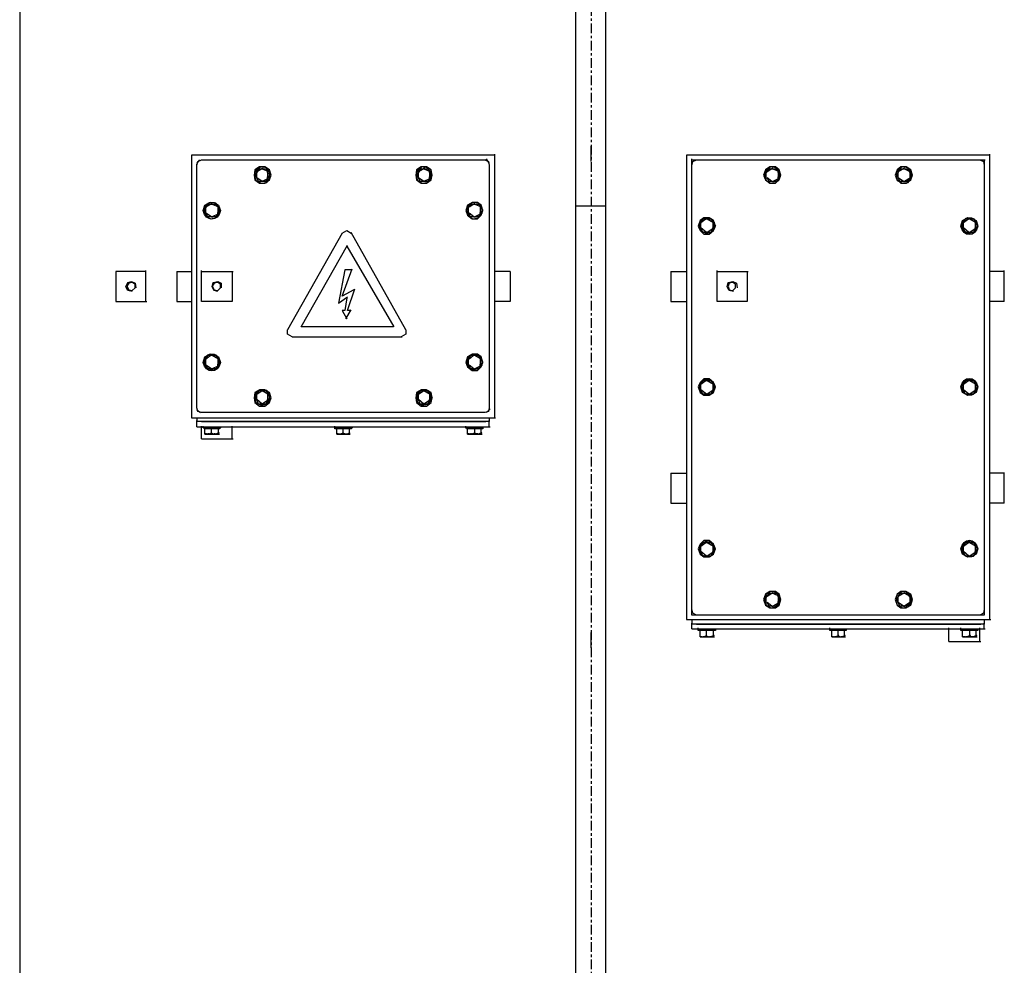
# Model space of a CAD drawing. Extents: x 31 to 1352, y -489 to 1063.
# Drawn here: x 820 to 858, y 748 to 785 of the extents above; entities that cross this region are included whole.
import ezdxf

# ---------------------------------------------------------------- set-up
doc = ezdxf.new("R2010")
doc.units = 0
doc.header["$LTSCALE"] = 0.25
doc.header["$MEASUREMENT"] = 0
doc.linetypes.add('CENTER', pattern=[0.6, 0.375, -0.075, 0.075, -0.075])
doc.layers.add('CENTER', color=4, linetype='CENTER')
doc.layers.add('OBJECT', color=1, linetype='CONTINUOUS')

# ---------------------------------------------------------------- blocks, each defined once
blk = doc.blocks.new('MOTORS')
at = {"layer": 'OBJECT'}
for p, q in [((-22.265, 75.57), (-22.265, 1.026)), ((-0.602, 75.57), (-0.602, 71.747)), ((0.566, 75.57), (0.566, 71.747)), ((-0.602, 71.747), (-0.602, 66.898)), ((0.566, 71.747), (0.566, 66.898)), ((-0.001, 68.632), (-0.001, 69.234)), ((-3.753, 68.88), (-15.575, 68.88)), ((-15.575, 68.88), (-15.575, 58.651)), ((-15.256, 68.703), (-15.362, 68.562)), ((-15.326, 68.632), (-15.185, 68.703)), ((-15.185, 68.703), (-4.106, 68.703)), ((-4.142, 68.703), (-4, 68.632)), ((-3.964, 68.562), (-4.071, 68.739)), ((-3.753, 58.651), (-3.753, 68.916)), ((3.717, 68.88), (3.717, 50.793)), ((15.539, 68.88), (3.717, 68.88)), ((3.929, 68.491), (3.929, 68.739)), ((3.929, 68.703), (4.141, 68.703)), ((3.964, 68.632), (4.106, 68.703)), ((4.106, 68.703), (15.184, 68.703)), ((15.149, 68.703), (15.291, 68.632)), ((15.149, 68.703), (15.362, 68.703)), ((15.326, 68.703), (15.326, 68.491)), ((15.539, 50.793), (15.539, 68.916)), ((-15.362, 68.491), (-15.326, 68.632)), ((-15.362, 59.04), (-15.362, 68.526)), ((-13.096, 68.314), (-13.132, 68.102)), ((-13.062, 68.314), (-13.132, 68.102)), ((-12.92, 68.42), (-13.096, 68.314)), ((-12.849, 68.42), (-13.062, 68.314)), ((-13.026, 68.243), (-12.92, 68.385)), ((-13.026, 68.243), (-12.778, 68.385)), ((-12.955, 68.349), (-12.778, 68.349)), ((-12.707, 68.42), (-12.92, 68.42)), ((-12.637, 68.385), (-12.849, 68.42)), ((-12.813, 68.349), (-12.813, 68.385)), ((-12.813, 68.349), (-12.637, 68.349)), ((-12.813, 68.349), (-12.566, 68.243)), ((-12.531, 68.314), (-12.707, 68.42)), ((-12.672, 68.349), (-12.566, 68.243)), ((-12.531, 68.208), (-12.637, 68.385)), ((-12.46, 68.102), (-12.531, 68.314)), ((-6.796, 68.314), (-6.831, 68.102)), ((-6.761, 68.314), (-6.831, 68.102)), ((-6.619, 68.42), (-6.796, 68.314)), ((-6.584, 68.42), (-6.761, 68.314)), ((-6.726, 68.243), (-6.477, 68.385)), ((-6.726, 68.243), (-6.619, 68.385)), ((-6.655, 68.349), (-6.477, 68.349)), ((-6.407, 68.42), (-6.619, 68.42)), ((-6.372, 68.385), (-6.584, 68.42)), ((-6.513, 68.349), (-6.513, 68.385)), ((-6.513, 68.349), (-6.266, 68.243)), ((-6.513, 68.349), (-6.336, 68.349)), ((-6.23, 68.314), (-6.407, 68.42)), ((-6.23, 68.208), (-6.372, 68.385)), ((-6.372, 68.349), (-6.266, 68.243)), ((-6.195, 68.102), (-6.23, 68.314)), ((-4, 68.632), (-3.964, 68.491)), ((-3.964, 68.491), (-3.964, 59.04)), ((3.929, 68.491), (3.964, 68.632)), ((3.929, 51.182), (3.929, 68.526)), ((6.796, 68.314), (6.725, 68.102)), ((6.831, 68.314), (6.761, 68.102)), ((6.972, 68.42), (6.796, 68.314)), ((7.008, 68.42), (6.831, 68.314)), ((6.866, 68.243), (6.972, 68.385)), ((6.866, 68.243), (7.078, 68.385)), ((6.937, 68.349), (7.078, 68.349)), ((7.185, 68.42), (6.972, 68.42)), ((7.22, 68.385), (7.008, 68.42)), ((7.078, 68.349), (7.043, 68.349)), ((7.078, 68.349), (7.256, 68.349)), ((7.078, 68.349), (7.327, 68.243)), ((7.327, 68.314), (7.185, 68.42)), ((7.362, 68.208), (7.22, 68.385)), ((7.22, 68.349), (7.327, 68.243)), ((7.398, 68.102), (7.327, 68.314)), ((11.928, 68.314), (11.857, 68.102)), ((11.928, 68.314), (11.857, 68.102)), ((12.07, 68.42), (11.928, 68.314)), ((12.14, 68.42), (11.928, 68.314)), ((11.964, 68.243), (12.07, 68.385)), ((11.964, 68.243), (12.211, 68.385)), ((12.035, 68.349), (12.211, 68.349)), ((12.282, 68.42), (12.07, 68.42)), ((12.353, 68.385), (12.14, 68.42)), ((12.211, 68.349), (12.176, 68.349)), ((12.211, 68.349), (12.353, 68.349)), ((12.211, 68.349), (12.423, 68.243)), ((12.459, 68.314), (12.282, 68.42)), ((12.317, 68.349), (12.423, 68.243)), ((12.494, 68.208), (12.353, 68.385)), ((12.53, 68.102), (12.459, 68.314)), ((15.291, 68.632), (15.326, 68.491)), ((15.326, 68.491), (15.326, 51.182)), ((-13.132, 68.102), (-13.096, 67.924)), ((-13.132, 68.102), (-13.062, 67.889)), ((-13.096, 68.102), (-12.991, 68.243)), ((-13.026, 67.995), (-13.096, 68.137)), ((-13.096, 67.924), (-12.92, 67.783)), ((-13.026, 67.995), (-13.026, 68.243)), ((-13.026, 68.243), (-13.026, 68.208)), ((-12.955, 67.854), (-13.026, 67.995)), ((-12.813, 67.854), (-13.026, 67.995)), ((-13.026, 67.995), (-13.026, 67.96)), ((-12.602, 67.96), (-12.813, 67.854)), ((-12.707, 67.783), (-12.531, 67.924)), ((-12.602, 67.96), (-12.672, 67.854)), ((-12.637, 67.818), (-12.531, 67.995)), ((-12.602, 68.208), (-12.602, 68.278)), ((-12.602, 68.208), (-12.495, 68.102)), ((-12.602, 68.208), (-12.602, 67.995)), ((-12.531, 68.102), (-12.602, 67.995)), ((-12.602, 67.96), (-12.602, 68.031)), ((-12.531, 67.995), (-12.531, 68.208)), ((-12.531, 67.924), (-12.46, 68.102)), ((-6.831, 68.102), (-6.796, 67.924)), ((-6.831, 68.102), (-6.761, 67.889)), ((-6.796, 68.102), (-6.69, 68.243)), ((-6.726, 67.995), (-6.796, 68.137)), ((-6.796, 67.924), (-6.619, 67.783)), ((-6.726, 67.995), (-6.726, 68.243)), ((-6.726, 68.243), (-6.726, 68.208)), ((-6.726, 67.995), (-6.726, 67.96)), ((-6.655, 67.854), (-6.726, 67.995)), ((-6.513, 67.854), (-6.726, 67.995)), ((-6.301, 67.96), (-6.513, 67.854)), ((-6.407, 67.783), (-6.23, 67.924)), ((-6.372, 67.818), (-6.23, 67.995)), ((-6.301, 67.96), (-6.372, 67.854)), ((-6.301, 68.208), (-6.301, 68.278)), ((-6.301, 68.208), (-6.301, 67.995)), ((-6.301, 68.208), (-6.195, 68.102)), ((-6.23, 68.102), (-6.301, 67.995)), ((-6.301, 67.96), (-6.301, 68.031)), ((-6.23, 67.995), (-6.23, 68.208)), ((-6.23, 67.924), (-6.195, 68.102)), ((6.725, 68.102), (6.796, 67.924)), ((6.761, 68.102), (6.866, 68.243)), ((6.831, 67.995), (6.761, 68.137)), ((6.761, 68.102), (6.831, 67.889)), ((6.796, 67.924), (6.972, 67.783)), ((6.831, 67.995), (6.831, 68.243)), ((6.866, 68.243), (6.831, 68.208)), ((6.831, 67.995), (6.902, 67.96)), ((6.937, 67.854), (6.866, 67.995)), ((7.043, 67.854), (6.866, 67.995)), ((7.291, 67.96), (7.078, 67.854)), ((7.185, 67.783), (7.327, 67.924)), ((7.22, 67.818), (7.362, 67.995)), ((7.291, 67.96), (7.22, 67.854)), ((7.291, 68.208), (7.291, 68.278)), ((7.291, 68.208), (7.398, 68.102)), ((7.291, 68.208), (7.291, 67.995)), ((7.362, 68.102), (7.291, 67.995)), ((7.291, 67.96), (7.291, 68.031)), ((7.327, 67.924), (7.398, 68.102)), ((7.362, 67.995), (7.362, 68.208)), ((11.857, 68.102), (11.928, 67.924)), ((11.857, 68.102), (11.928, 67.889)), ((11.893, 68.102), (11.999, 68.243)), ((11.964, 67.995), (11.893, 68.137)), ((11.928, 67.924), (12.07, 67.783)), ((11.964, 67.995), (11.964, 68.243)), ((11.964, 68.243), (11.964, 68.208)), ((12.035, 67.854), (11.964, 67.995)), ((12.176, 67.854), (11.964, 67.995)), ((11.964, 67.995), (11.964, 67.96)), ((12.388, 67.96), (12.211, 67.854)), ((12.282, 67.783), (12.459, 67.924)), ((12.388, 67.96), (12.317, 67.854)), ((12.353, 67.818), (12.494, 67.995)), ((12.423, 68.208), (12.388, 68.278)), ((12.388, 67.96), (12.459, 68.031)), ((12.423, 68.208), (12.53, 68.102)), ((12.423, 68.208), (12.423, 67.995)), ((12.494, 68.102), (12.423, 67.995)), ((12.459, 67.924), (12.53, 68.102)), ((12.494, 67.995), (12.494, 68.208)), ((-13.062, 67.889), (-12.849, 67.783)), ((-12.813, 67.854), (-12.955, 67.854)), ((-12.92, 67.783), (-12.707, 67.783)), ((-12.849, 67.783), (-12.637, 67.818)), ((-12.813, 67.854), (-12.813, 67.889)), ((-12.672, 67.854), (-12.813, 67.854)), ((-6.761, 67.889), (-6.584, 67.783)), ((-6.513, 67.854), (-6.655, 67.854)), ((-6.619, 67.783), (-6.407, 67.783)), ((-6.584, 67.783), (-6.372, 67.818)), ((-6.513, 67.854), (-6.513, 67.889)), ((-6.372, 67.854), (-6.513, 67.854)), ((6.831, 67.889), (7.008, 67.783)), ((7.043, 67.854), (6.937, 67.854)), ((6.972, 67.783), (7.185, 67.783)), ((7.008, 67.783), (7.22, 67.818)), ((7.043, 67.854), (7.114, 67.854)), ((7.22, 67.854), (7.078, 67.854)), ((11.928, 67.889), (12.14, 67.783)), ((12.176, 67.854), (12.035, 67.854)), ((12.07, 67.783), (12.282, 67.783)), ((12.14, 67.783), (12.353, 67.818)), ((12.176, 67.854), (12.246, 67.854)), ((12.317, 67.854), (12.211, 67.854)), ((-15.009, 66.934), (-15.079, 66.721)), ((-15.079, 66.721), (-14.973, 66.898)), ((-14.831, 67.04), (-15.009, 66.934)), ((-15.009, 66.863), (-14.902, 67.004)), ((-15.009, 66.863), (-14.761, 67.004)), ((-15.009, 66.615), (-15.009, 66.898)), ((-15.009, 66.863), (-15.009, 66.898)), ((-14.938, 66.969), (-14.761, 66.969)), ((-14.619, 67.004), (-14.831, 67.04)), ((-14.761, 66.969), (-14.795, 66.969)), ((-14.761, 66.969), (-14.583, 66.969)), ((-14.761, 66.969), (-14.512, 66.863)), ((-14.477, 66.827), (-14.619, 67.004)), ((-14.619, 66.969), (-14.512, 66.863)), ((-14.548, 66.863), (-14.548, 66.898)), ((-14.548, 66.863), (-14.441, 66.721)), ((-14.548, 66.863), (-14.548, 66.615)), ((-14.477, 66.615), (-14.477, 66.827)), ((-4.814, 66.934), (-4.885, 66.721)), ((-4.778, 66.934), (-4.849, 66.721)), ((-4.849, 66.721), (-4.743, 66.898)), ((-4.637, 67.04), (-4.814, 66.934)), ((-4.602, 67.04), (-4.778, 66.934)), ((-4.778, 66.615), (-4.778, 66.898)), ((-4.743, 66.863), (-4.778, 66.863)), ((-4.743, 66.863), (-4.673, 67.004)), ((-4.743, 66.863), (-4.531, 67.004)), ((-4.707, 66.969), (-4.531, 66.969)), ((-4.425, 67.04), (-4.637, 67.04)), ((-4.39, 67.004), (-4.602, 67.04)), ((-4.531, 66.969), (-4.567, 66.969)), ((-4.531, 66.969), (-4.354, 66.969)), ((-4.531, 66.969), (-4.283, 66.863)), ((-4.283, 66.934), (-4.425, 67.04)), ((-4.247, 66.827), (-4.39, 67.004)), ((-4.39, 66.969), (-4.283, 66.863)), ((-4.318, 66.863), (-4.318, 66.898)), ((-4.318, 66.863), (-4.213, 66.721)), ((-4.318, 66.863), (-4.318, 66.615)), ((-4.213, 66.721), (-4.283, 66.934)), ((-4.247, 66.615), (-4.247, 66.827)), ((0.566, 66.898), (-0.602, 66.898)), ((-0.602, 66.898), (-0.602, 32.529)), ((0.566, 66.898), (0.566, 32.529)), ((-15.009, 66.615), (-15.079, 66.756)), ((-15.079, 66.721), (-15.009, 66.509)), ((-14.938, 66.473), (-15.009, 66.615)), ((-14.795, 66.473), (-15.009, 66.615)), ((-15.009, 66.615), (-15.009, 66.58)), ((-15.009, 66.509), (-14.831, 66.402)), ((-14.795, 66.473), (-14.938, 66.473)), ((-14.831, 66.402), (-14.619, 66.438)), ((-14.795, 66.473), (-14.725, 66.473)), ((-14.548, 66.58), (-14.761, 66.473)), ((-14.619, 66.473), (-14.761, 66.473)), ((-14.619, 66.438), (-14.477, 66.615)), ((-14.548, 66.58), (-14.619, 66.473)), ((-14.477, 66.721), (-14.548, 66.615)), ((-14.548, 66.58), (-14.548, 66.65)), ((-4.885, 66.721), (-4.814, 66.544)), ((-4.778, 66.615), (-4.849, 66.756)), ((-4.849, 66.721), (-4.778, 66.509)), ((-4.814, 66.544), (-4.637, 66.402)), ((-4.778, 66.615), (-4.707, 66.58)), ((-4.778, 66.509), (-4.602, 66.402)), ((-4.707, 66.473), (-4.743, 66.615)), ((-4.567, 66.473), (-4.743, 66.615)), ((-4.567, 66.473), (-4.707, 66.473)), ((-4.637, 66.402), (-4.425, 66.402)), ((-4.602, 66.402), (-4.39, 66.438)), ((-4.567, 66.473), (-4.496, 66.473)), ((-4.318, 66.58), (-4.531, 66.473)), ((-4.39, 66.473), (-4.531, 66.473)), ((-4.425, 66.402), (-4.283, 66.544)), ((-4.39, 66.438), (-4.247, 66.615)), ((-4.318, 66.58), (-4.39, 66.473)), ((-4.247, 66.721), (-4.318, 66.615)), ((-4.318, 66.58), (-4.318, 66.65)), ((-4.283, 66.544), (-4.213, 66.721)), ((4.389, 66.438), (4.247, 66.332)), ((4.459, 66.438), (4.282, 66.332)), ((4.282, 66.261), (4.389, 66.438)), ((4.282, 66.261), (4.531, 66.438)), ((4.353, 66.402), (4.531, 66.402)), ((4.601, 66.438), (4.389, 66.438)), ((4.672, 66.402), (4.459, 66.438)), ((4.531, 66.402), (4.495, 66.402)), ((4.531, 66.402), (4.707, 66.402)), ((4.531, 66.402), (4.778, 66.261)), ((4.778, 66.332), (4.601, 66.438)), ((4.814, 66.261), (4.672, 66.402)), ((4.672, 66.402), (4.778, 66.261)), ((14.689, 66.438), (14.512, 66.332)), ((14.512, 66.261), (14.619, 66.438)), ((14.512, 66.261), (14.76, 66.438)), ((14.583, 66.402), (14.76, 66.402)), ((14.901, 66.402), (14.689, 66.438)), ((14.76, 66.402), (14.725, 66.402)), ((14.76, 66.402), (14.937, 66.402)), ((14.76, 66.402), (15.007, 66.261)), ((15.043, 66.261), (14.901, 66.402)), ((14.901, 66.402), (15.007, 66.261)), ((4.247, 66.332), (4.176, 66.119)), ((4.176, 66.119), (4.247, 65.942)), ((4.282, 66.332), (4.211, 66.119)), ((4.211, 66.119), (4.318, 66.296)), ((4.282, 66.013), (4.211, 66.155)), ((4.211, 66.119), (4.282, 65.942)), ((4.282, 66.013), (4.282, 66.296)), ((4.282, 66.261), (4.282, 66.296)), ((4.353, 65.871), (4.282, 66.049)), ((4.495, 65.871), (4.282, 66.049)), ((4.282, 66.013), (4.282, 66.049)), ((4.743, 66.013), (4.531, 65.871)), ((4.672, 65.871), (4.814, 66.013)), ((4.743, 66.013), (4.672, 65.871)), ((4.743, 66.261), (4.743, 66.296)), ((4.743, 66.261), (4.849, 66.119)), ((4.743, 66.261), (4.743, 66.013)), ((4.814, 66.119), (4.743, 66.013)), ((4.743, 66.013), (4.743, 66.049)), ((4.849, 66.119), (4.778, 66.332)), ((4.778, 65.942), (4.849, 66.119)), ((4.814, 66.013), (4.814, 66.261)), ((14.512, 66.332), (14.441, 66.119)), ((14.441, 66.119), (14.548, 66.296)), ((14.512, 66.013), (14.441, 66.155)), ((14.441, 66.119), (14.512, 65.942)), ((14.512, 66.013), (14.512, 66.296)), ((14.512, 66.261), (14.512, 66.296)), ((14.583, 65.871), (14.512, 66.049)), ((14.725, 65.871), (14.512, 66.049)), ((14.512, 66.013), (14.512, 66.049)), ((14.972, 66.013), (14.76, 65.871)), ((14.901, 65.871), (15.043, 66.013)), ((14.972, 66.013), (14.901, 65.871)), ((14.972, 66.261), (14.972, 66.296)), ((14.972, 66.261), (15.078, 66.119)), ((14.972, 66.261), (14.972, 66.013)), ((15.043, 66.119), (14.972, 66.013)), ((14.972, 66.013), (14.972, 66.049)), ((15.043, 66.013), (15.043, 66.261)), ((-9.699, 65.836), (-11.822, 62.084)), ((-9.699, 65.836), (-9.522, 65.942)), ((-9.522, 65.942), (-9.345, 65.836)), ((-7.221, 62.084), (-9.345, 65.871)), ((4.247, 65.942), (4.389, 65.801)), ((4.282, 65.942), (4.459, 65.836)), ((4.495, 65.871), (4.353, 65.871)), ((4.389, 65.801), (4.601, 65.801)), ((4.459, 65.836), (4.672, 65.871)), ((4.495, 65.871), (4.565, 65.871)), ((4.672, 65.871), (4.531, 65.871)), ((4.601, 65.801), (4.778, 65.942)), ((14.512, 65.942), (14.689, 65.836)), ((14.725, 65.871), (14.583, 65.871)), ((14.689, 65.836), (14.901, 65.871)), ((14.725, 65.871), (14.795, 65.871)), ((14.901, 65.871), (14.76, 65.871)), ((-11.292, 62.19), (-9.486, 65.376)), ((-11.292, 62.19), (-9.486, 65.376)), ((-9.522, 65.341), (-7.681, 62.19)), ((-9.522, 65.341), (-7.681, 62.19)), ((-17.345, 64.349), (-18.513, 64.349)), ((-18.513, 64.349), (-18.513, 63.181)), ((-17.345, 63.181), (-17.345, 64.385)), ((-16.141, 64.349), (-16.141, 63.181)), ((-16.141, 64.349), (-15.539, 64.349)), ((-15.185, 63.181), (-15.185, 64.385)), ((-15.185, 64.349), (-13.946, 64.349)), ((-13.981, 64.349), (-13.981, 63.181)), ((-9.593, 64.42), (-9.841, 63.111)), ((-9.593, 64.42), (-9.841, 63.111)), ((-9.699, 63.394), (-9.31, 64.456)), ((-9.699, 63.394), (-9.31, 64.456)), ((-9.345, 64.42), (-9.593, 64.42)), ((-9.345, 64.42), (-9.593, 64.42)), ((-3.15, 64.349), (-3.753, 64.349)), ((-3.15, 64.349), (-3.15, 63.181)), ((3.115, 64.349), (3.115, 63.181)), ((3.115, 64.349), (3.751, 64.349)), ((4.92, 63.181), (4.92, 64.385)), ((4.92, 64.349), (6.123, 64.349)), ((6.088, 64.349), (6.088, 63.181)), ((16.105, 64.349), (15.539, 64.349)), ((16.105, 63.181), (16.105, 64.385)), ((-18.123, 63.748), (-18.052, 63.925)), ((-18.052, 63.606), (-18.123, 63.748)), ((-18.016, 63.889), (-18.088, 63.783)), ((-18.088, 63.783), (-18.016, 63.642)), ((-18.052, 63.925), (-17.911, 63.96)), ((-17.876, 63.925), (-18.016, 63.889)), ((-17.911, 63.96), (-17.769, 63.889)), ((-17.769, 63.854), (-17.876, 63.925)), ((-17.876, 63.606), (-17.769, 63.713)), ((-17.769, 63.889), (-17.734, 63.713)), ((-17.769, 63.713), (-17.769, 63.854)), ((-14.761, 63.748), (-14.725, 63.925)), ((-14.69, 63.889), (-14.761, 63.783)), ((-14.761, 63.783), (-14.69, 63.642)), ((-14.69, 63.606), (-14.761, 63.748)), ((-14.725, 63.925), (-14.548, 63.96)), ((-14.548, 63.925), (-14.69, 63.889)), ((-14.548, 63.96), (-14.407, 63.889)), ((-14.441, 63.854), (-14.548, 63.925)), ((-14.548, 63.606), (-14.441, 63.713)), ((-14.441, 63.713), (-14.441, 63.854)), ((-14.407, 63.889), (-14.407, 63.713)), ((5.309, 63.748), (5.344, 63.925)), ((5.38, 63.606), (5.309, 63.748)), ((5.344, 63.925), (5.521, 63.96)), ((5.38, 63.889), (5.344, 63.783)), ((5.344, 63.783), (5.38, 63.642)), ((5.521, 63.925), (5.38, 63.889)), ((5.521, 63.96), (5.663, 63.889)), ((5.628, 63.854), (5.521, 63.925)), ((5.521, 63.606), (5.628, 63.713)), ((5.628, 63.713), (5.628, 63.854)), ((5.663, 63.889), (5.699, 63.713)), ((-17.876, 63.571), (-18.052, 63.606)), ((-18.016, 63.642), (-17.876, 63.606)), ((-14.69, 63.642), (-14.548, 63.606)), ((-14.548, 63.571), (-14.69, 63.606)), ((-9.841, 63.111), (-9.486, 63.359)), ((-9.841, 63.111), (-9.486, 63.359)), ((-9.239, 63.642), (-9.699, 63.394)), ((-9.239, 63.642), (-9.699, 63.394)), ((-9.522, 63.323), (-9.593, 62.828)), ((-9.522, 63.323), (-9.593, 62.828)), ((-9.486, 62.828), (-9.203, 63.677)), ((-9.486, 62.828), (-9.203, 63.677)), ((5.38, 63.642), (5.521, 63.606)), ((5.557, 63.571), (5.38, 63.606)), ((-18.513, 63.181), (-17.309, 63.181)), ((-16.141, 63.181), (-15.539, 63.181)), ((-13.981, 63.181), (-15.185, 63.181)), ((-3.15, 63.181), (-3.753, 63.181)), ((3.115, 63.181), (3.751, 63.181)), ((6.088, 63.181), (4.92, 63.181)), ((16.105, 63.181), (15.539, 63.181)), ((-9.699, 62.828), (-9.522, 62.509)), ((-9.593, 62.828), (-9.699, 62.828)), ((-9.593, 62.828), (-9.699, 62.828)), ((-9.699, 62.828), (-9.522, 62.509)), ((-9.557, 62.509), (-9.345, 62.863)), ((-9.557, 62.509), (-9.345, 62.863)), ((-9.381, 62.828), (-9.486, 62.828)), ((-9.381, 62.828), (-9.486, 62.828)), ((-7.716, 62.19), (-11.292, 62.19)), ((-7.716, 62.19), (-11.292, 62.19)), ((-11.822, 61.907), (-11.822, 62.084)), ((-11.646, 61.801), (-11.822, 61.907)), ((-11.646, 61.801), (-7.362, 61.801)), ((-7.221, 61.907), (-7.398, 61.801)), ((-7.221, 62.084), (-7.221, 61.907)), ((-15.009, 61.022), (-15.079, 60.81)), ((-15.009, 60.952), (-14.902, 61.128)), ((-15.009, 60.952), (-14.761, 61.128)), ((-14.831, 61.128), (-15.009, 61.022)), ((-14.938, 61.093), (-14.761, 61.093)), ((-14.619, 61.093), (-14.831, 61.128)), ((-14.761, 61.093), (-14.795, 61.093)), ((-14.761, 61.093), (-14.583, 61.093)), ((-14.761, 61.093), (-14.512, 60.952)), ((-14.619, 61.093), (-14.512, 60.952)), ((-14.477, 60.916), (-14.619, 61.093)), ((-4.814, 61.022), (-4.885, 60.81)), ((-4.778, 61.022), (-4.849, 60.81)), ((-4.637, 61.128), (-4.814, 61.022)), ((-4.602, 61.128), (-4.778, 61.022)), ((-4.743, 60.952), (-4.673, 61.128)), ((-4.743, 60.952), (-4.531, 61.128)), ((-4.707, 61.093), (-4.531, 61.093)), ((-4.425, 61.128), (-4.637, 61.128)), ((-4.39, 61.093), (-4.602, 61.128)), ((-4.531, 61.093), (-4.567, 61.093)), ((-4.531, 61.093), (-4.354, 61.093)), ((-4.531, 61.093), (-4.283, 60.952)), ((-4.283, 61.022), (-4.425, 61.128)), ((-4.39, 61.093), (-4.283, 60.952)), ((-4.247, 60.916), (-4.39, 61.093)), ((-4.213, 60.81), (-4.283, 61.022)), ((-15.079, 60.81), (-14.973, 60.987)), ((-15.009, 60.704), (-15.079, 60.845)), ((-15.079, 60.81), (-15.009, 60.633)), ((-15.009, 60.704), (-15.009, 60.987)), ((-15.009, 60.952), (-15.009, 60.987)), ((-14.938, 60.562), (-15.009, 60.704)), ((-14.795, 60.562), (-15.009, 60.704)), ((-15.009, 60.704), (-15.009, 60.668)), ((-15.009, 60.633), (-14.831, 60.527)), ((-14.548, 60.668), (-14.761, 60.562)), ((-14.619, 60.562), (-14.477, 60.704)), ((-14.548, 60.668), (-14.619, 60.562)), ((-14.548, 60.952), (-14.548, 60.987)), ((-14.548, 60.952), (-14.441, 60.81)), ((-14.548, 60.952), (-14.548, 60.704)), ((-14.477, 60.81), (-14.548, 60.704)), ((-14.548, 60.668), (-14.548, 60.739)), ((-14.477, 60.704), (-14.477, 60.916)), ((-4.885, 60.81), (-4.814, 60.633)), ((-4.849, 60.81), (-4.743, 60.987)), ((-4.778, 60.704), (-4.849, 60.845)), ((-4.849, 60.81), (-4.778, 60.633)), ((-4.814, 60.633), (-4.637, 60.491)), ((-4.778, 60.704), (-4.778, 60.987)), ((-4.743, 60.952), (-4.778, 60.952)), ((-4.778, 60.704), (-4.707, 60.668)), ((-4.778, 60.633), (-4.602, 60.527)), ((-4.707, 60.562), (-4.743, 60.704)), ((-4.567, 60.562), (-4.743, 60.704)), ((-4.318, 60.668), (-4.531, 60.562)), ((-4.425, 60.491), (-4.283, 60.633)), ((-4.39, 60.562), (-4.247, 60.704)), ((-4.318, 60.668), (-4.39, 60.562)), ((-4.318, 60.952), (-4.318, 60.987)), ((-4.318, 60.952), (-4.213, 60.81)), ((-4.318, 60.952), (-4.318, 60.704)), ((-4.247, 60.81), (-4.318, 60.704)), ((-4.318, 60.668), (-4.318, 60.739)), ((-4.283, 60.633), (-4.213, 60.81)), ((-4.247, 60.704), (-4.247, 60.916)), ((-14.795, 60.562), (-14.938, 60.562)), ((-14.831, 60.527), (-14.619, 60.562)), ((-14.795, 60.562), (-14.725, 60.562)), ((-14.619, 60.562), (-14.761, 60.562)), ((-4.567, 60.562), (-4.707, 60.562)), ((-4.637, 60.491), (-4.425, 60.491)), ((-4.602, 60.527), (-4.39, 60.562)), ((-4.567, 60.562), (-4.496, 60.562)), ((-4.39, 60.562), (-4.531, 60.562)), ((4.247, 60.031), (4.176, 59.854)), ((4.282, 60.031), (4.211, 59.854)), ((4.211, 59.854), (4.318, 59.996)), ((4.282, 59.713), (4.211, 59.89)), ((4.389, 60.173), (4.247, 60.031)), ((4.459, 60.138), (4.282, 60.031)), ((4.282, 59.96), (4.389, 60.138)), ((4.282, 59.96), (4.531, 60.138)), ((4.282, 59.713), (4.282, 59.996)), ((4.282, 59.96), (4.282, 59.996)), ((4.353, 60.102), (4.531, 60.102)), ((4.601, 60.173), (4.389, 60.173)), ((4.672, 60.102), (4.459, 60.138)), ((4.531, 60.102), (4.495, 60.102)), ((4.531, 60.102), (4.707, 60.102)), ((4.531, 60.102), (4.778, 59.96)), ((4.778, 60.031), (4.601, 60.173)), ((4.814, 59.96), (4.672, 60.102)), ((4.672, 60.102), (4.778, 59.96)), ((4.743, 59.96), (4.743, 59.996)), ((4.743, 59.96), (4.849, 59.854)), ((4.743, 59.96), (4.743, 59.713)), ((4.849, 59.854), (4.778, 60.031)), ((4.814, 59.748), (4.814, 59.96)), ((14.512, 60.031), (14.441, 59.854)), ((14.441, 59.854), (14.548, 59.996)), ((14.512, 59.713), (14.441, 59.89)), ((14.512, 59.96), (14.619, 60.138)), ((14.512, 59.96), (14.76, 60.138)), ((14.689, 60.138), (14.512, 60.031)), ((14.512, 59.713), (14.512, 59.996)), ((14.512, 59.96), (14.512, 59.996)), ((14.583, 60.102), (14.76, 60.102)), ((14.901, 60.102), (14.689, 60.138)), ((14.76, 60.102), (14.725, 60.102)), ((14.76, 60.102), (14.937, 60.102)), ((14.76, 60.102), (15.007, 59.96)), ((14.901, 60.102), (15.007, 59.96)), ((15.043, 59.96), (14.901, 60.102)), ((14.972, 59.96), (14.972, 59.996)), ((14.972, 59.96), (15.078, 59.854)), ((14.972, 59.96), (14.972, 59.713)), ((15.043, 59.748), (15.043, 59.96)), ((-13.096, 59.642), (-13.132, 59.429)), ((-13.062, 59.642), (-13.132, 59.429)), ((-12.92, 59.748), (-13.096, 59.642)), ((-13.096, 59.429), (-12.991, 59.606)), ((-12.849, 59.748), (-13.062, 59.642)), ((-13.026, 59.571), (-12.92, 59.748)), ((-13.026, 59.571), (-12.778, 59.748)), ((-13.026, 59.323), (-13.026, 59.606)), ((-13.026, 59.571), (-13.026, 59.606)), ((-12.955, 59.713), (-12.778, 59.713)), ((-12.707, 59.748), (-12.92, 59.748)), ((-12.637, 59.713), (-12.849, 59.748)), ((-12.813, 59.713), (-12.813, 59.748)), ((-12.813, 59.713), (-12.637, 59.713)), ((-12.813, 59.713), (-12.566, 59.571)), ((-12.531, 59.642), (-12.707, 59.748)), ((-12.672, 59.713), (-12.566, 59.571)), ((-12.531, 59.536), (-12.637, 59.713)), ((-12.602, 59.571), (-12.602, 59.606)), ((-12.602, 59.571), (-12.495, 59.429)), ((-12.602, 59.571), (-12.602, 59.323)), ((-12.46, 59.429), (-12.531, 59.642)), ((-12.531, 59.323), (-12.531, 59.536)), ((-6.796, 59.642), (-6.831, 59.429)), ((-6.761, 59.642), (-6.831, 59.429)), ((-6.619, 59.748), (-6.796, 59.642)), ((-6.796, 59.429), (-6.69, 59.606)), ((-6.584, 59.748), (-6.761, 59.642)), ((-6.726, 59.571), (-6.619, 59.748)), ((-6.726, 59.571), (-6.477, 59.748)), ((-6.726, 59.323), (-6.726, 59.606)), ((-6.726, 59.571), (-6.726, 59.606)), ((-6.655, 59.713), (-6.477, 59.713)), ((-6.407, 59.748), (-6.619, 59.748)), ((-6.372, 59.713), (-6.584, 59.748)), ((-6.513, 59.713), (-6.513, 59.748)), ((-6.513, 59.713), (-6.336, 59.713)), ((-6.513, 59.713), (-6.266, 59.571)), ((-6.23, 59.642), (-6.407, 59.748)), ((-6.372, 59.713), (-6.266, 59.571)), ((-6.23, 59.536), (-6.372, 59.713)), ((-6.301, 59.571), (-6.301, 59.606)), ((-6.301, 59.571), (-6.195, 59.429)), ((-6.301, 59.571), (-6.301, 59.323)), ((-6.195, 59.429), (-6.23, 59.642)), ((-6.23, 59.323), (-6.23, 59.536)), ((4.176, 59.854), (4.247, 59.642)), ((4.211, 59.854), (4.282, 59.642)), ((4.247, 59.642), (4.389, 59.536)), ((4.353, 59.571), (4.282, 59.748)), ((4.495, 59.571), (4.282, 59.748)), ((4.282, 59.713), (4.282, 59.748)), ((4.282, 59.642), (4.459, 59.536)), ((4.495, 59.571), (4.353, 59.571)), ((4.389, 59.536), (4.601, 59.536)), ((4.459, 59.536), (4.672, 59.571)), ((4.495, 59.571), (4.565, 59.571)), ((4.743, 59.713), (4.531, 59.571)), ((4.672, 59.571), (4.531, 59.571)), ((4.601, 59.536), (4.778, 59.642)), ((4.672, 59.571), (4.814, 59.748)), ((4.743, 59.713), (4.672, 59.571)), ((4.814, 59.854), (4.743, 59.713)), ((4.743, 59.713), (4.743, 59.748)), ((4.778, 59.642), (4.849, 59.854)), ((14.441, 59.854), (14.512, 59.642)), ((14.583, 59.571), (14.512, 59.748)), ((14.725, 59.571), (14.512, 59.748)), ((14.512, 59.713), (14.512, 59.748)), ((14.512, 59.642), (14.689, 59.536)), ((14.725, 59.571), (14.583, 59.571)), ((14.689, 59.536), (14.901, 59.571)), ((14.725, 59.571), (14.795, 59.571)), ((14.972, 59.713), (14.76, 59.571)), ((14.901, 59.571), (14.76, 59.571)), ((14.901, 59.571), (15.043, 59.748)), ((14.972, 59.713), (14.901, 59.571)), ((15.043, 59.854), (14.972, 59.713)), ((14.972, 59.713), (14.972, 59.748)), ((-13.132, 59.429), (-13.096, 59.253)), ((-13.132, 59.429), (-13.062, 59.253)), ((-13.026, 59.323), (-13.096, 59.465)), ((-13.096, 59.253), (-12.92, 59.111)), ((-13.062, 59.253), (-12.849, 59.146)), ((-12.955, 59.182), (-13.026, 59.359)), ((-12.813, 59.182), (-13.026, 59.359)), ((-13.026, 59.323), (-13.026, 59.359)), ((-12.813, 59.182), (-12.955, 59.182)), ((-12.92, 59.111), (-12.707, 59.111)), ((-12.849, 59.146), (-12.637, 59.182)), ((-12.602, 59.323), (-12.813, 59.182)), ((-12.813, 59.182), (-12.813, 59.217)), ((-12.672, 59.182), (-12.813, 59.182)), ((-12.707, 59.111), (-12.531, 59.253)), ((-12.602, 59.323), (-12.672, 59.182)), ((-12.637, 59.182), (-12.531, 59.323)), ((-12.531, 59.429), (-12.602, 59.323)), ((-12.602, 59.323), (-12.602, 59.359)), ((-12.531, 59.253), (-12.46, 59.429)), ((-6.831, 59.429), (-6.796, 59.253)), ((-6.831, 59.429), (-6.761, 59.253)), ((-6.726, 59.323), (-6.796, 59.465)), ((-6.796, 59.253), (-6.619, 59.111)), ((-6.761, 59.253), (-6.584, 59.146)), ((-6.655, 59.182), (-6.726, 59.359)), ((-6.513, 59.182), (-6.726, 59.359)), ((-6.726, 59.323), (-6.726, 59.359)), ((-6.513, 59.182), (-6.655, 59.182)), ((-6.619, 59.111), (-6.407, 59.111)), ((-6.584, 59.146), (-6.372, 59.182)), ((-6.301, 59.323), (-6.513, 59.182)), ((-6.513, 59.182), (-6.513, 59.217)), ((-6.372, 59.182), (-6.513, 59.182)), ((-6.407, 59.111), (-6.23, 59.253)), ((-6.301, 59.323), (-6.372, 59.182)), ((-6.372, 59.182), (-6.23, 59.323)), ((-6.23, 59.429), (-6.301, 59.323)), ((-6.301, 59.323), (-6.301, 59.359)), ((-6.23, 59.253), (-6.195, 59.429)), ((-15.326, 58.899), (-15.362, 59.04)), ((-15.362, 58.969), (-15.221, 58.863)), ((-15.185, 58.863), (-15.326, 58.899)), ((-4.142, 58.863), (-15.185, 58.863)), ((-4, 58.899), (-4.142, 58.863)), ((-4.071, 58.863), (-3.929, 59.005)), ((-3.964, 59.04), (-4, 58.899)), ((-15.575, 58.651), (-3.717, 58.651)), ((-15.362, 58.651), (-15.362, 58.509)), ((-15.362, 58.297), (-15.362, 58.545)), ((-3.964, 58.509), (-15.362, 58.509)), ((-15.185, 58.509), (-4.106, 58.509)), ((-15.185, 57.837), (-15.185, 58.332)), ((-15.115, 58.261), (-15.115, 58.332)), ((-13.981, 57.837), (-13.981, 58.332)), ((-9.982, 58.261), (-9.982, 58.332)), ((-4.885, 58.261), (-4.885, 58.332)), ((-3.964, 58.651), (-3.964, 58.509)), ((-3.964, 58.297), (-3.964, 58.545)), ((-15.362, 58.297), (-15.15, 58.297)), ((-15.185, 58.297), (-4.106, 58.297)), ((-15.079, 58.226), (-15.115, 58.297)), ((-14.441, 58.261), (-15.115, 58.261)), ((-14.477, 58.226), (-15.079, 58.226)), ((-15.044, 58.049), (-15.044, 58.261)), ((-15.044, 58.014), (-15.044, 58.085)), ((-15.044, 58.049), (-14.866, 58.014)), ((-15.044, 58.014), (-14.866, 58.014)), ((-14.902, 58.014), (-14.761, 58.085)), ((-14.902, 58.014), (-14.902, 58.049)), ((-14.902, 58.014), (-14.619, 58.014)), ((-14.795, 58.049), (-14.795, 58.261)), ((-14.795, 58.049), (-14.619, 58.014)), ((-14.654, 58.014), (-14.477, 58.085)), ((-14.654, 58.014), (-14.654, 58.049)), ((-14.654, 58.014), (-14.477, 58.014)), ((-14.512, 58.049), (-14.512, 58.261)), ((-14.512, 58.049), (-14.512, 58.014)), ((-14.441, 58.261), (-14.477, 58.226)), ((-14.441, 58.297), (-14.441, 58.261)), ((-9.982, 58.226), (-9.982, 58.297)), ((-9.31, 58.261), (-9.982, 58.261)), ((-9.345, 58.226), (-9.982, 58.226)), ((-9.911, 58.049), (-9.911, 58.261)), ((-9.911, 58.014), (-9.911, 58.085)), ((-9.911, 58.049), (-9.77, 58.014)), ((-9.911, 58.014), (-9.77, 58.014)), ((-9.77, 58.014), (-9.805, 58.014)), ((-9.77, 58.014), (-9.628, 58.085)), ((-9.77, 58.014), (-9.522, 58.014)), ((-9.664, 58.049), (-9.664, 58.261)), ((-9.664, 58.049), (-9.522, 58.014)), ((-9.522, 58.014), (-9.557, 58.014)), ((-9.522, 58.014), (-9.381, 58.085)), ((-9.522, 58.014), (-9.381, 58.014)), ((-9.415, 58.049), (-9.415, 58.261)), ((-9.415, 58.049), (-9.415, 58.014)), ((-9.31, 58.261), (-9.345, 58.226)), ((-9.31, 58.297), (-9.31, 58.261)), ((-4.849, 58.226), (-4.885, 58.297)), ((-4.213, 58.261), (-4.885, 58.261)), ((-4.213, 58.226), (-4.849, 58.226)), ((-4.814, 58.049), (-4.814, 58.261)), ((-4.814, 58.014), (-4.814, 58.085)), ((-4.814, 58.049), (-4.637, 58.014)), ((-4.814, 58.014), (-4.637, 58.014)), ((-4.673, 58.014), (-4.496, 58.085)), ((-4.673, 58.014), (-4.673, 58.049)), ((-4.673, 58.014), (-4.39, 58.014)), ((-4.531, 58.049), (-4.531, 58.261)), ((-4.531, 58.049), (-4.39, 58.014)), ((-4.425, 58.014), (-4.247, 58.085)), ((-4.425, 58.014), (-4.425, 58.049)), ((-4.425, 58.014), (-4.247, 58.014)), ((-4.283, 58.049), (-4.283, 58.261)), ((-4.283, 58.049), (-4.283, 58.014)), ((-4.213, 58.297), (-4.213, 58.261)), ((-4.213, 58.261), (-4.213, 58.226)), ((-4.142, 58.297), (-3.929, 58.297)), ((-15.185, 57.837), (-13.946, 57.837)), ((3.115, 56.492), (3.115, 55.324)), ((3.115, 56.492), (3.751, 56.492)), ((16.105, 56.492), (15.539, 56.492)), ((16.105, 55.324), (16.105, 56.527)), ((3.115, 55.324), (3.751, 55.324)), ((16.105, 55.324), (15.539, 55.324)), ((4.247, 53.731), (4.176, 53.554)), ((4.282, 53.731), (4.211, 53.554)), ((4.389, 53.872), (4.247, 53.731)), ((4.282, 53.66), (4.389, 53.837)), ((4.282, 53.66), (4.531, 53.837)), ((4.459, 53.837), (4.282, 53.731)), ((4.353, 53.802), (4.531, 53.802)), ((4.601, 53.872), (4.389, 53.872)), ((4.672, 53.802), (4.459, 53.837)), ((4.531, 53.802), (4.495, 53.802)), ((4.531, 53.802), (4.707, 53.802)), ((4.531, 53.802), (4.778, 53.66)), ((4.778, 53.731), (4.601, 53.872)), ((4.672, 53.802), (4.778, 53.66)), ((4.814, 53.66), (4.672, 53.802)), ((4.849, 53.554), (4.778, 53.731)), ((14.512, 53.731), (14.441, 53.554)), ((14.512, 53.66), (14.619, 53.837)), ((14.512, 53.66), (14.76, 53.837)), ((14.689, 53.837), (14.512, 53.731)), ((14.583, 53.802), (14.76, 53.802)), ((14.901, 53.802), (14.689, 53.837)), ((14.76, 53.802), (14.725, 53.802)), ((14.76, 53.802), (15.007, 53.66)), ((14.76, 53.802), (14.937, 53.802)), ((14.901, 53.802), (15.007, 53.66)), ((15.043, 53.66), (14.901, 53.802)), ((4.176, 53.554), (4.247, 53.342)), ((4.211, 53.554), (4.318, 53.696)), ((4.282, 53.412), (4.211, 53.589)), ((4.211, 53.554), (4.282, 53.342)), ((4.247, 53.342), (4.389, 53.235)), ((4.282, 53.412), (4.282, 53.696)), ((4.282, 53.66), (4.282, 53.696)), ((4.353, 53.271), (4.282, 53.448)), ((4.495, 53.271), (4.282, 53.448)), ((4.282, 53.412), (4.282, 53.448)), ((4.282, 53.342), (4.459, 53.235)), ((4.743, 53.412), (4.531, 53.271)), ((4.601, 53.235), (4.778, 53.342)), ((4.672, 53.271), (4.814, 53.448)), ((4.743, 53.412), (4.672, 53.271)), ((4.743, 53.66), (4.743, 53.696)), ((4.743, 53.66), (4.849, 53.554)), ((4.743, 53.66), (4.743, 53.412)), ((4.814, 53.554), (4.743, 53.412)), ((4.743, 53.412), (4.743, 53.448)), ((4.778, 53.342), (4.849, 53.554)), ((4.814, 53.448), (4.814, 53.66)), ((14.441, 53.554), (14.548, 53.696)), ((14.512, 53.412), (14.441, 53.589)), ((14.441, 53.554), (14.512, 53.342)), ((14.512, 53.412), (14.512, 53.696)), ((14.512, 53.66), (14.512, 53.696)), ((14.583, 53.271), (14.512, 53.448)), ((14.725, 53.271), (14.512, 53.448)), ((14.512, 53.412), (14.512, 53.448)), ((14.512, 53.342), (14.689, 53.235)), ((14.972, 53.412), (14.76, 53.271)), ((14.901, 53.271), (15.043, 53.448)), ((14.972, 53.412), (14.901, 53.271)), ((14.972, 53.66), (14.972, 53.696)), ((14.972, 53.66), (15.078, 53.554)), ((14.972, 53.66), (14.972, 53.412)), ((15.043, 53.554), (14.972, 53.412)), ((14.972, 53.412), (14.972, 53.448)), ((15.043, 53.448), (15.043, 53.66)), ((4.495, 53.271), (4.353, 53.271)), ((4.389, 53.235), (4.601, 53.235)), ((4.459, 53.235), (4.672, 53.271)), ((4.495, 53.271), (4.565, 53.271)), ((4.672, 53.271), (4.531, 53.271)), ((14.725, 53.271), (14.583, 53.271)), ((14.689, 53.235), (14.901, 53.271)), ((14.725, 53.271), (14.795, 53.271)), ((14.901, 53.271), (14.76, 53.271)), ((6.972, 51.89), (6.796, 51.784)), ((7.008, 51.89), (6.831, 51.784)), ((6.866, 51.713), (6.972, 51.855)), ((6.866, 51.713), (7.078, 51.855)), ((6.937, 51.819), (7.078, 51.819)), ((7.185, 51.89), (6.972, 51.89)), ((7.22, 51.855), (7.008, 51.89)), ((7.078, 51.819), (7.043, 51.819)), ((7.078, 51.819), (7.256, 51.819)), ((7.078, 51.819), (7.327, 51.713)), ((7.327, 51.784), (7.185, 51.89)), ((7.362, 51.678), (7.22, 51.855)), ((7.22, 51.819), (7.327, 51.713)), ((12.07, 51.89), (11.928, 51.784)), ((12.14, 51.89), (11.928, 51.784)), ((11.964, 51.713), (12.07, 51.855)), ((11.964, 51.713), (12.211, 51.855)), ((12.035, 51.819), (12.211, 51.819)), ((12.282, 51.89), (12.07, 51.89)), ((12.353, 51.855), (12.14, 51.89)), ((12.211, 51.819), (12.176, 51.819)), ((12.211, 51.819), (12.353, 51.819)), ((12.211, 51.819), (12.423, 51.713)), ((12.459, 51.784), (12.282, 51.89)), ((12.317, 51.819), (12.423, 51.713)), ((12.494, 51.678), (12.353, 51.855)), ((6.796, 51.784), (6.725, 51.572)), ((6.725, 51.572), (6.796, 51.359)), ((6.831, 51.784), (6.761, 51.572)), ((6.761, 51.572), (6.866, 51.713)), ((6.831, 51.465), (6.761, 51.607)), ((6.761, 51.572), (6.831, 51.359)), ((6.831, 51.465), (6.831, 51.713)), ((6.866, 51.713), (6.831, 51.678)), ((6.831, 51.465), (6.902, 51.43)), ((6.937, 51.324), (6.866, 51.465)), ((7.043, 51.324), (6.866, 51.465)), ((7.291, 51.43), (7.078, 51.324)), ((7.22, 51.289), (7.362, 51.465)), ((7.291, 51.43), (7.22, 51.324)), ((7.291, 51.678), (7.291, 51.749)), ((7.291, 51.678), (7.398, 51.572)), ((7.291, 51.678), (7.291, 51.465)), ((7.362, 51.572), (7.291, 51.465)), ((7.291, 51.43), (7.291, 51.501)), ((7.398, 51.572), (7.327, 51.784)), ((7.327, 51.359), (7.398, 51.572)), ((7.362, 51.465), (7.362, 51.678)), ((11.928, 51.784), (11.857, 51.572)), ((11.928, 51.784), (11.857, 51.572)), ((11.857, 51.572), (11.928, 51.359)), ((11.857, 51.572), (11.928, 51.359)), ((11.893, 51.572), (11.999, 51.713)), ((11.964, 51.465), (11.893, 51.607)), ((11.964, 51.465), (11.964, 51.713)), ((11.964, 51.713), (11.964, 51.678)), ((12.035, 51.324), (11.964, 51.465)), ((12.176, 51.324), (11.964, 51.465)), ((11.964, 51.465), (11.964, 51.43)), ((12.388, 51.43), (12.211, 51.324)), ((12.388, 51.43), (12.317, 51.324)), ((12.353, 51.289), (12.494, 51.465)), ((12.423, 51.678), (12.388, 51.749)), ((12.388, 51.43), (12.459, 51.501)), ((12.423, 51.678), (12.53, 51.572)), ((12.423, 51.678), (12.423, 51.465)), ((12.494, 51.572), (12.423, 51.465)), ((12.53, 51.572), (12.459, 51.784)), ((12.459, 51.359), (12.53, 51.572)), ((12.494, 51.465), (12.494, 51.678)), ((3.929, 50.97), (3.929, 51.218)), ((3.964, 51.041), (3.929, 51.182)), ((4.106, 50.97), (3.964, 51.041)), ((6.796, 51.359), (6.972, 51.253)), ((6.831, 51.359), (7.008, 51.253)), ((7.043, 51.324), (6.937, 51.324)), ((6.972, 51.253), (7.185, 51.253)), ((7.008, 51.253), (7.22, 51.289)), ((7.043, 51.324), (7.114, 51.324)), ((7.22, 51.324), (7.078, 51.324)), ((7.185, 51.253), (7.327, 51.359)), ((11.928, 51.359), (12.07, 51.253)), ((11.928, 51.359), (12.14, 51.253)), ((12.176, 51.324), (12.035, 51.324)), ((12.07, 51.253), (12.282, 51.253)), ((12.14, 51.253), (12.353, 51.289)), ((12.176, 51.324), (12.246, 51.324)), ((12.317, 51.324), (12.211, 51.324)), ((12.282, 51.253), (12.459, 51.359)), ((15.291, 51.041), (15.149, 50.97)), ((15.326, 51.182), (15.291, 51.041)), ((15.326, 51.182), (15.326, 50.97)), ((3.717, 50.793), (15.574, 50.793)), ((4.106, 50.97), (3.929, 50.97)), ((3.929, 50.793), (3.929, 50.616)), ((3.929, 50.439), (3.929, 50.651)), ((15.149, 50.97), (4.106, 50.97)), ((15.326, 50.97), (15.149, 50.97)), ((15.326, 50.793), (15.326, 50.616)), ((15.326, 50.439), (15.326, 50.651)), ((-0.001, 49.696), (-0.001, 50.297)), ((15.326, 50.616), (3.929, 50.616)), ((3.929, 50.439), (4.141, 50.439)), ((4.106, 50.616), (15.184, 50.616)), ((4.106, 50.439), (15.184, 50.439)), ((4.176, 50.368), (4.176, 50.474)), ((4.211, 50.368), (4.176, 50.368)), ((4.849, 50.368), (4.176, 50.368)), ((4.814, 50.368), (4.211, 50.368)), ((4.247, 50.156), (4.247, 50.404)), ((4.495, 50.156), (4.495, 50.404)), ((4.778, 50.156), (4.778, 50.404)), ((4.849, 50.368), (4.814, 50.368)), ((4.849, 50.439), (4.849, 50.368)), ((9.309, 50.368), (9.309, 50.474)), ((9.309, 50.368), (9.309, 50.404)), ((9.946, 50.368), (9.309, 50.368)), ((9.946, 50.368), (9.309, 50.368)), ((9.38, 50.156), (9.38, 50.404)), ((9.627, 50.156), (9.627, 50.404)), ((9.875, 50.156), (9.875, 50.404)), ((9.946, 50.439), (9.946, 50.368)), ((9.946, 50.368), (9.946, 50.404)), ((13.945, 49.943), (13.945, 50.474)), ((14.406, 50.368), (14.406, 50.474)), ((14.441, 50.368), (14.406, 50.368)), ((15.078, 50.368), (14.406, 50.368)), ((15.043, 50.368), (14.441, 50.368)), ((14.477, 50.156), (14.477, 50.404)), ((14.76, 50.156), (14.76, 50.404)), ((15.007, 50.156), (15.007, 50.404)), ((15.078, 50.368), (15.043, 50.368)), ((15.078, 50.439), (15.078, 50.368)), ((15.149, 49.943), (15.149, 50.474)), ((15.149, 50.439), (15.362, 50.439)), ((4.247, 50.121), (4.247, 50.191)), ((4.247, 50.156), (4.424, 50.121)), ((4.247, 50.121), (4.424, 50.121)), ((4.389, 50.121), (4.531, 50.191)), ((4.389, 50.121), (4.389, 50.156)), ((4.389, 50.121), (4.672, 50.121)), ((4.495, 50.156), (4.672, 50.121)), ((4.636, 50.121), (4.814, 50.191)), ((4.636, 50.121), (4.636, 50.156)), ((4.636, 50.121), (4.814, 50.121)), ((4.778, 50.156), (4.778, 50.121)), ((9.38, 50.121), (9.38, 50.191)), ((9.38, 50.156), (9.521, 50.121)), ((9.38, 50.121), (9.521, 50.121)), ((9.521, 50.121), (9.485, 50.121)), ((9.521, 50.121), (9.663, 50.191)), ((9.521, 50.121), (9.769, 50.121)), ((9.627, 50.156), (9.769, 50.121)), ((9.769, 50.121), (9.733, 50.121)), ((9.769, 50.121), (9.911, 50.191)), ((9.769, 50.121), (9.911, 50.121)), ((9.875, 50.156), (9.875, 50.121)), ((13.945, 49.943), (15.184, 49.943)), ((14.477, 50.121), (14.477, 50.191)), ((14.477, 50.156), (14.654, 50.121)), ((14.477, 50.121), (14.654, 50.121)), ((14.619, 50.121), (14.795, 50.191)), ((14.619, 50.121), (14.619, 50.156)), ((14.619, 50.121), (14.901, 50.121)), ((14.76, 50.156), (14.901, 50.121)), ((14.866, 50.121), (15.043, 50.191)), ((14.866, 50.121), (14.866, 50.156)), ((14.866, 50.121), (15.043, 50.121)), ((15.007, 50.156), (15.007, 50.121))]:
    blk.add_line(p, q, dxfattribs=at)
for points in [[(-15.115, 66.721), (-15.02, 66.277), (-14.536, 66.277), (-14.441, 66.721), (-14.441, 66.721), (-14.512, 66.934), (-14.512, 66.934), (-14.512, 66.934), (-14.69, 67.04), (-14.69, 67.04), (-14.69, 67.04), (-14.866, 67.04), (-14.866, 67.04), (-14.866, 67.04), (-15.044, 66.934), (-15.044, 66.934), (-15.044, 66.934), (-15.115, 66.721), (-15.115, 66.721)], [(14.406, 66.119), (14.5, 65.676), (14.984, 65.676), (15.078, 66.119), (15.078, 66.119), (15.007, 66.332), (15.007, 66.332), (15.007, 66.332), (14.83, 66.438), (14.83, 66.438), (14.83, 66.438), (14.654, 66.438), (14.654, 66.438), (14.654, 66.438), (14.477, 66.332), (14.477, 66.332), (14.477, 66.332), (14.406, 66.119), (14.406, 66.119)], [(-15.115, 60.81), (-15.02, 60.366), (-14.536, 60.366), (-14.441, 60.81), (-14.441, 60.81), (-14.512, 61.022), (-14.512, 61.022), (-14.512, 61.022), (-14.69, 61.128), (-14.69, 61.128), (-14.69, 61.128), (-14.866, 61.128), (-14.866, 61.128), (-14.866, 61.128), (-15.044, 61.022), (-15.044, 61.022), (-15.044, 61.022), (-15.115, 60.81), (-15.115, 60.81)], [(14.406, 59.854), (14.406, 59.854), (14.477, 59.642), (14.477, 59.642), (14.477, 59.642), (14.654, 59.536), (14.654, 59.536), (14.654, 59.536), (14.83, 59.536), (14.83, 59.536), (14.83, 59.536), (15.007, 59.642), (15.007, 59.642), (15.007, 59.642), (15.078, 59.854), (15.078, 59.854), (14.984, 60.298), (14.5, 60.298), (14.406, 59.854)], [(14.406, 53.554), (14.406, 53.554), (14.477, 53.342), (14.477, 53.342), (14.477, 53.342), (14.654, 53.235), (14.654, 53.235), (14.654, 53.235), (14.83, 53.235), (14.83, 53.235), (14.83, 53.235), (15.007, 53.342), (15.007, 53.342), (15.007, 53.342), (15.078, 53.554), (15.078, 53.554), (14.984, 53.997), (14.5, 53.997), (14.406, 53.554)]]:
    blk.add_open_spline(points, degree=3, knots=[0, 0, 0, 0, 1, 1, 1, 2, 2, 2, 3, 3, 3, 4, 4, 4, 5, 5, 5, 6, 6, 6, 6], dxfattribs=at)

msp = doc.modelspace()

# ---------------------------------------------------------------- linework, layer by layer
at = {"layer": 'CENTER', "ltscale": 4}
msp.add_line((842.14525, 839.61722), (842.14525, 334.99222), dxfattribs=at)

# ---------------------------------------------------------------- block references
at = {"layer": 'OBJECT'}
msp.add_blockref('MOTORS', (842.14525, 710.93619), dxfattribs=at)

doc.saveas('drawing.dxf')
